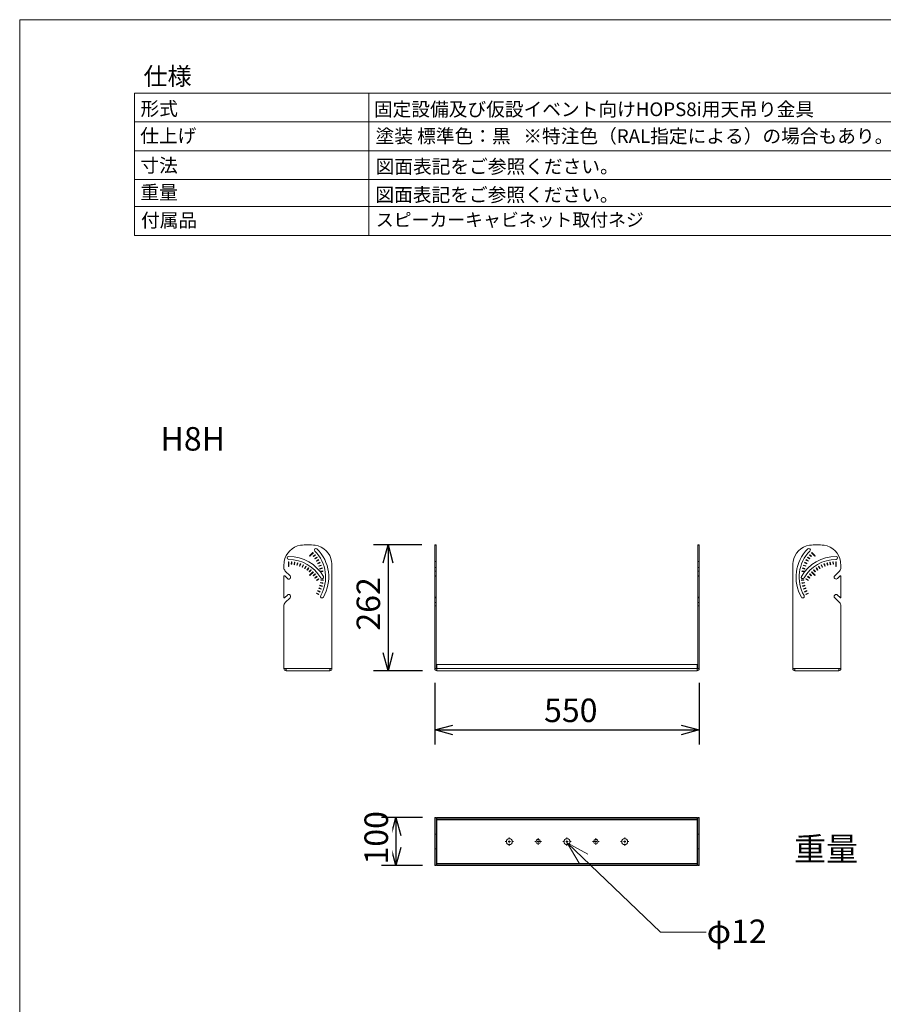
# Model space of a CAD drawing. Units: millimetres. Extents: x -1982 to 768, y -1336 to 2677.
# Drawn here: x -1982 to -187, y 630 to 2677 of the extents above; entities that cross this region are included whole.
import ezdxf

# ---------------------------------------------------------------- set-up
doc = ezdxf.new("R2010")
doc.units = ezdxf.units.MM
doc.header["$LTSCALE"] = 190.5
doc.header["$PDMODE"] = 1
doc.header["$PDSIZE"] = -2
doc.layers.get('0').update_dxf_attribs({"lineweight": 0})
doc.layers.get('Defpoints').update_dxf_attribs({"lineweight": 0})
for name, color, linetype, lineweight in [('FORMAT', 7, 'Continuous', 0), ('SPEC', 7, 'Continuous', 0), ('一般', 7, 'Continuous', 0), ('寸法', 7, 'Continuous', 0)]:
    doc.layers.add(name, color=color, linetype=linetype, lineweight=lineweight)
doc.styles.get("Standard").update_dxf_attribs({"font": 'txt', "bigfont": 'BIGFONT.SHX'})
doc.styles.add('ＭＳ ゴシック', font='txt', dxfattribs={"bigfont": 'ＭＳ ゴシック'})
doc.dimstyles.new('HIBINO', dxfattribs={"dimtxt": 48.865234, "dimasz": 37.509338, "dimexe": 30, "dimexo": 30, "dimgap": 0.5, "dimtad": 1, "dimzin": 11, "dimdsep": 46, "dimtxsty": 'ＭＳ ゴシック', "dimblk": 'VW_EMPTYARROW', "dimcen": 0, "dimadec": 0, "dimazin": 0, "dimtfac": 1, "dimtix": 1, "dimtmove": 0, "dimatfit": 0, "dimldrblk": 'VW_EMPTYARROW', "dimfxl": 1, "dimfrac": 2, "dimtolj": 1, "dimtzin": 11, "dimarcsym": 0})

# ---------------------------------------------------------------- blocks, each defined once
blk = doc.blocks.new('Callout-1')
at = {"color": 1, "linetype": 'Continuous', "lineweight": 0}
for p, q in [((-68.9, -65.8), (0, 0)), ((0, 0), (268.5, 0))]:
    blk.add_line(p, q, dxfattribs=at)
blk.add_lwpolyline([(220.8, 12.8), (268.5, 0), (220.8, -12.8)], dxfattribs=at)
at = {"color": 1, "insert": (-51.7, -85.4), "char_height": 48.865, "width": 127.254, "attachment_point": 1, "rotation": 223.7076, "line_spacing_factor": 0.782827}
blk.add_mtext('{\\fＭＳ ゴシック|b0|i0|c128|p0;\\lφ12}', dxfattribs=at)
blk = doc.blocks.new('グループ-2')
at = {"color": 30, "linetype": 'Continuous', "lineweight": 0}
for p, q in [((291.7, 904.9), (291, 904.1)), ((291, 904.1), (294.9, 900.9)), ((295.5, 901.7), (291.7, 904.9)), ((294.9, 900.9), (295.5, 901.7)), ((296, 909.5), (295.2, 908.8)), ((295.2, 908.8), (302.3, 901.7)), ((303, 902.4), (296, 909.5)), ((302.3, 901.7), (303, 902.4)), ((279, 883.3), (278.7, 882.4)), ((278.7, 882.4), (283.4, 880.7)), ((283.7, 881.6), (279, 883.3)), ((281.5, 889.1), (281, 888.2)), ((281, 888.2), (285.6, 886.1)), ((286, 887), (281.5, 889.1)), ((283.4, 880.7), (283.7, 881.6)), ((284.4, 894.6), (283.9, 893.8)), ((283.9, 893.8), (288.2, 891.3)), ((288.7, 892.1), (284.4, 894.6)), ((285.6, 886.1), (286, 887)), ((287.8, 899.9), (287.2, 899.1)), ((287.2, 899.1), (291.3, 896.2)), ((291.9, 897.1), (287.8, 899.9)), ((288.2, 891.3), (288.7, 892.1)), ((291.3, 896.2), (291.9, 897.1)), ((310.9, 880.8), (310.1, 880.3)), ((310.1, 880.3), (312.6, 876)), ((313.4, 876.5), (310.9, 880.8)), ((316.5, 883.7), (315.6, 883.3)), ((315.6, 883.3), (317.7, 878.7)), ((318.6, 879.1), (316.5, 883.7)), ((322.4, 886), (321.4, 885.7)), ((321.4, 885.7), (323.1, 881)), ((324.1, 881.3), (322.4, 886)), ((323.1, 881), (324.1, 881.3)), ((328.4, 887.9), (327.4, 887.6)), ((327.4, 887.6), (328.7, 882.8)), ((329.7, 883.1), (328.4, 887.9)), ((328.7, 882.8), (329.7, 883.1)), ((334.5, 889.2), (333.5, 889)), ((333.5, 889), (334.4, 884.1)), ((334.4, 884.1), (335.4, 884.3)), ((335.4, 884.3), (334.5, 889.2)), ((340.7, 890), (339.7, 889.9)), ((339.7, 889.9), (340.2, 884.9)), ((340.2, 884.9), (341.2, 885)), ((341.2, 885), (340.7, 890)), ((347, 890.2), (346, 890.2)), ((346, 890.2), (346, 880.2)), ((346, 880.2), (347, 880.2)), ((347, 880.2), (347, 890.2)), ((256.5, 878.2), (256.5, 668.1)), ((275.7, 871.2), (275.5, 870.2)), ((275.5, 870.2), (280.4, 869.4)), ((280.6, 870.3), (275.7, 871.2)), ((277.1, 877.3), (276.8, 876.4)), ((276.8, 876.4), (281.7, 875.1)), ((281.9, 876), (277.1, 877.3)), ((280.4, 869.4), (280.6, 870.3)), ((281.7, 875.1), (281.9, 876)), ((287.8, 859.9), (287.2, 859.1)), ((291.9, 857.1), (287.8, 859.9)), ((291.7, 864.9), (291, 864.1)), ((291, 864.1), (294.9, 860.9)), ((295.5, 861.7), (291.7, 864.9)), ((294.9, 860.9), (295.5, 861.7)), ((296, 869.5), (295.2, 868.8)), ((295.2, 868.8), (302.3, 861.7)), ((303, 862.4), (296, 869.5)), ((300.6, 873.7), (299.8, 873)), ((299.8, 873), (303.1, 869.2)), ((303.8, 869.9), (300.6, 873.7)), ((302.3, 861.7), (303, 862.4)), ((303.1, 869.2), (303.8, 869.9)), ((305.6, 877.5), (304.8, 876.9)), ((304.8, 876.9), (307.7, 872.8)), ((308.5, 873.4), (305.6, 877.5)), ((307.7, 872.8), (308.5, 873.4)), ((312.6, 876), (313.4, 876.5)), ((317.7, 878.7), (318.6, 879.1)), ((343.7, 861), (353.6, 870.9)), ((354.8, 860.9), (349.3, 855.4)), ((356.5, 878), (356.5, 878.2)), ((356.5, 816.3), (356.5, 860.1)), ((279.7, 852.9), (274.8, 852.4)), ((274.8, 852.4), (274.8, 851.4)), ((274.8, 851.4), (279.8, 851.9)), ((280.4, 847.1), (275.5, 846.2)), ((275.5, 846.2), (275.7, 845.2)), ((275.7, 845.2), (280.6, 846.1)), ((281.7, 841.4), (276.8, 840.1)), ((276.8, 840.1), (277.1, 839.1)), ((277.1, 839.1), (281.9, 840.4)), ((279.8, 851.9), (279.7, 852.9)), ((280.6, 846.1), (280.4, 847.1)), ((281.9, 840.4), (281.7, 841.4)), ((284.4, 854.6), (283.9, 853.8)), ((283.9, 853.8), (288.2, 851.3)), ((288.7, 852.1), (284.4, 854.6)), ((287.2, 859.1), (291.3, 856.2)), ((288.2, 851.3), (288.7, 852.1)), ((291.3, 856.2), (291.9, 857.1)), ((283.4, 835.8), (278.7, 834.1)), ((278.7, 834.1), (279, 833.1)), ((279, 833.1), (283.7, 834.8)), ((285.6, 830.4), (281, 828.2)), ((281, 828.2), (281.5, 827.3)), ((281.5, 827.3), (286, 829.4)), ((283.7, 834.8), (283.4, 835.8)), ((288.2, 825.1), (283.9, 822.6)), ((283.9, 822.6), (284.4, 821.8)), ((284.4, 821.8), (288.7, 824.3)), ((286, 829.4), (285.6, 830.4)), ((288.7, 824.3), (288.2, 825.1)), ((349.3, 821), (354.8, 815.6)), ((353.6, 805.5), (343.7, 815.4)), ((356.5, 668.1), (356.5, 798.4)), ((261, 668.1), (256.5, 668.1)), ((352, 668.1), (261, 668.1)), ((261, 668.1), (261, 663.6)), ((352, 663.6), (261, 663.6)), ((356.5, 668.1), (352, 668.1)), ((352, 663.6), (352, 668.1))]:
    blk.add_line(p, q, dxfattribs=at)
for centre, radius, start, end in [((297, 885), 40, 98.1327, 172.2401), ((306.5, 817.6), 108, 81.9191, 98.0809), ((316.1, 885), 40, 7.7673, 81.9191), ((346.5, 858.2), 83.2, 135, 210), ((346.5, 858.2), 76.8, 135, 210), ((346.5, 818.2), 83.2, 90, 150), ((289.9, 914.8), 3.2, 315, 135), ((346.5, 898.2), 3.2, 270, 90), ((346.5, 878.2), 90, 172.2327, 180), ((346.5, 818.2), 76.8, 90, 150), ((266.5, 878.2), 90, 0, 7.7673), ((277.2, 858.2), 3.2, 150, 330), ((346.5, 858.2), 4, 135, 315), ((346.5, 878), 10, 315, 0), ((355.5, 860.1), 1, 360, 135), ((277.2, 818.2), 3.2, 210, 30), ((346.5, 818.2), 4, 45, 225), ((346.5, 798.4), 10, 0, 45), ((355.5, 816.3), 1, 225, 0), ((261, 668.1), 4.5, 180, 270), ((261, 668.1), 1.5, 180, 270), ((352, 668.1), 4.5, 270, 0), ((352, 668.1), 1.5, 270, 0)]:
    blk.add_arc(centre, radius, start, end, dxfattribs=at)
blk = doc.blocks.new('グループ-3')
at = {"color": 30, "linetype": 'Continuous', "lineweight": 0}
for p, q in [((-748, 902.4), (-741, 909.5)), ((-747.3, 901.7), (-748, 902.4)), ((-740.2, 908.8), (-747.3, 901.7)), ((-741, 909.5), (-740.2, 908.8)), ((-740.5, 901.7), (-736.7, 904.9)), ((-739.9, 900.9), (-740.5, 901.7)), ((-736, 904.1), (-739.9, 900.9)), ((-736.7, 904.9), (-736, 904.1)), ((-792, 890.2), (-791, 890.2)), ((-792, 880.2), (-792, 890.2)), ((-791, 880.2), (-792, 880.2)), ((-791, 890.2), (-791, 880.2)), ((-786.2, 885), (-785.7, 890)), ((-785.2, 884.9), (-786.2, 885)), ((-785.7, 890), (-784.7, 889.9)), ((-784.7, 889.9), (-785.2, 884.9)), ((-780.4, 884.3), (-779.5, 889.2)), ((-779.4, 884.1), (-780.4, 884.3)), ((-779.5, 889.2), (-778.5, 889)), ((-778.5, 889), (-779.4, 884.1)), ((-774.7, 883.1), (-773.4, 887.9)), ((-773.7, 882.8), (-774.7, 883.1)), ((-772.4, 887.6), (-773.7, 882.8)), ((-773.4, 887.9), (-772.4, 887.6)), ((-769.1, 881.3), (-767.4, 886)), ((-768.1, 881), (-769.1, 881.3)), ((-766.4, 885.7), (-768.1, 881)), ((-767.4, 886), (-766.4, 885.7)), ((-763.6, 879.1), (-761.5, 883.7)), ((-760.6, 883.3), (-762.7, 878.7)), ((-761.5, 883.7), (-760.6, 883.3)), ((-758.4, 876.5), (-755.9, 880.8)), ((-755.1, 880.3), (-757.6, 876)), ((-755.9, 880.8), (-755.1, 880.3)), ((-736.9, 897.1), (-732.8, 899.9)), ((-736.3, 896.2), (-736.9, 897.1)), ((-732.2, 899.1), (-736.3, 896.2)), ((-733.7, 892.1), (-729.4, 894.6)), ((-733.2, 891.3), (-733.7, 892.1)), ((-728.9, 893.8), (-733.2, 891.3)), ((-732.8, 899.9), (-732.2, 899.1)), ((-731, 887), (-726.5, 889.1)), ((-730.6, 886.1), (-731, 887)), ((-726, 888.2), (-730.6, 886.1)), ((-729.4, 894.6), (-728.9, 893.8)), ((-728.7, 881.6), (-724, 883.3)), ((-728.4, 880.7), (-728.7, 881.6)), ((-723.7, 882.4), (-728.4, 880.7)), ((-726.5, 889.1), (-726, 888.2)), ((-724, 883.3), (-723.7, 882.4)), ((-801.5, 878.2), (-801.5, 878)), ((-801.5, 860.1), (-801.5, 816.3)), ((-794.3, 855.4), (-799.8, 860.9)), ((-798.6, 870.9), (-788.7, 861)), ((-762.7, 878.7), (-763.6, 879.1)), ((-757.6, 876), (-758.4, 876.5)), ((-753.5, 873.4), (-750.6, 877.5)), ((-752.7, 872.8), (-753.5, 873.4)), ((-749.8, 876.9), (-752.7, 872.8)), ((-750.6, 877.5), (-749.8, 876.9)), ((-748.8, 869.9), (-745.6, 873.7)), ((-748.1, 869.2), (-748.8, 869.9)), ((-744.8, 873), (-748.1, 869.2)), ((-748, 862.4), (-741, 869.5)), ((-747.3, 861.7), (-748, 862.4)), ((-740.2, 868.8), (-747.3, 861.7)), ((-745.6, 873.7), (-744.8, 873)), ((-741, 869.5), (-740.2, 868.8)), ((-740.5, 861.7), (-736.7, 864.9)), ((-739.9, 860.9), (-740.5, 861.7)), ((-736, 864.1), (-739.9, 860.9)), ((-736.9, 857.1), (-732.8, 859.9)), ((-736.7, 864.9), (-736, 864.1)), ((-732.8, 859.9), (-732.2, 859.1)), ((-726.9, 876), (-722.1, 877.3)), ((-726.7, 875.1), (-726.9, 876)), ((-721.8, 876.4), (-726.7, 875.1)), ((-725.6, 870.3), (-720.7, 871.2)), ((-725.4, 869.4), (-725.6, 870.3)), ((-720.5, 870.2), (-725.4, 869.4)), ((-722.1, 877.3), (-721.8, 876.4)), ((-720.7, 871.2), (-720.5, 870.2)), ((-701.5, 668.1), (-701.5, 878.2)), ((-736.3, 856.2), (-736.9, 857.1)), ((-732.2, 859.1), (-736.3, 856.2)), ((-733.7, 852.1), (-729.4, 854.6)), ((-733.2, 851.3), (-733.7, 852.1)), ((-728.9, 853.8), (-733.2, 851.3)), ((-729.4, 854.6), (-728.9, 853.8)), ((-726.9, 840.4), (-726.7, 841.4)), ((-722.1, 839.1), (-726.9, 840.4)), ((-726.7, 841.4), (-721.8, 840.1)), ((-725.6, 846.1), (-725.4, 847.1)), ((-720.7, 845.2), (-725.6, 846.1)), ((-725.4, 847.1), (-720.5, 846.2)), ((-724.8, 851.9), (-724.7, 852.9)), ((-719.8, 851.4), (-724.8, 851.9)), ((-724.7, 852.9), (-719.8, 852.4)), ((-721.8, 840.1), (-722.1, 839.1)), ((-720.5, 846.2), (-720.7, 845.2)), ((-719.8, 852.4), (-719.8, 851.4)), ((-799.8, 815.6), (-794.3, 821)), ((-733.7, 824.3), (-733.2, 825.1)), ((-729.4, 821.8), (-733.7, 824.3)), ((-733.2, 825.1), (-728.9, 822.6)), ((-731, 829.4), (-730.6, 830.4)), ((-726.5, 827.3), (-731, 829.4)), ((-730.6, 830.4), (-726, 828.2)), ((-728.9, 822.6), (-729.4, 821.8)), ((-728.7, 834.8), (-728.4, 835.8)), ((-724, 833.1), (-728.7, 834.8)), ((-728.4, 835.8), (-723.7, 834.1)), ((-726, 828.2), (-726.5, 827.3)), ((-723.7, 834.1), (-724, 833.1)), ((-801.5, 798.4), (-801.5, 668.1)), ((-788.7, 815.4), (-798.6, 805.5)), ((-797, 668.1), (-801.5, 668.1)), ((-706, 668.1), (-797, 668.1)), ((-797, 668.1), (-797, 663.6)), ((-706, 663.6), (-797, 663.6)), ((-701.5, 668.1), (-706, 668.1)), ((-706, 663.6), (-706, 668.1))]:
    blk.add_line(p, q, dxfattribs=at)
for centre, radius, start, end in [((-761.1, 885), 40, 98.0809, 172.2327), ((-751.5, 817.6), 108, 81.9191, 98.0809), ((-742, 885), 40, 7.7599, 81.8673), ((-791.5, 898.2), 3.2, 90, 270), ((-791.5, 818.2), 83.2, 30, 90), ((-734.9, 914.8), 3.2, 45, 225), ((-791.5, 858.2), 76.8, 330, 45), ((-791.5, 858.2), 83.2, 330, 45), ((-711.5, 878.2), 90, 172.2327, 180), ((-791.5, 818.2), 76.8, 30, 90), ((-791.5, 878.2), 90, 0, 7.7673), ((-791.5, 878), 10, 180, 225), ((-800.5, 860.1), 1, 45, 180), ((-791.5, 858.2), 4, 225, 45), ((-722.2, 858.2), 3.2, 210, 30), ((-791.5, 818.2), 4, 315, 135), ((-722.2, 818.2), 3.2, 150, 330), ((-800.5, 816.3), 1, 180, 315), ((-791.5, 798.4), 10, 135, 180), ((-797, 668.1), 4.5, 180, 270), ((-797, 668.1), 1.5, 180, 270), ((-706, 668.1), 1.5, 270, 0), ((-706, 668.1), 4.5, 270, 0)]:
    blk.add_arc(centre, radius, start, end, dxfattribs=at)
blk = doc.blocks.new('グループ-4')
at = {"layer": 'FORMAT', "color": 1, "lineweight": 0}
for p, q in [((-157.9, 308.5), (-159.9, 308.5)), ((-152.9, 308.5), (-155.4, 308.5)), ((-152.9, 313.5), (-152.9, 315.5)), ((-152.9, 308.5), (-152.9, 311)), ((-152.9, 308.5), (-152.9, 306)), ((-152.9, 308.5), (-150.4, 308.5)), ((-147.9, 308.5), (-145.9, 308.5)), ((-152.9, 303.5), (-152.9, 301.5))]:
    blk.add_line(p, q, dxfattribs=at)
blk = doc.blocks.new('グループ-5')
at = {"layer": 'FORMAT', "color": 1, "lineweight": 0}
for p, q in [((-277.9, 308.5), (-279.9, 308.5)), ((-272.9, 308.5), (-275.4, 308.5)), ((-272.9, 313.5), (-272.9, 315.5)), ((-272.9, 308.5), (-272.9, 311)), ((-272.9, 308.5), (-272.9, 306)), ((-272.9, 308.5), (-270.4, 308.5)), ((-267.9, 308.5), (-265.9, 308.5)), ((-272.9, 303.5), (-272.9, 301.5))]:
    blk.add_line(p, q, dxfattribs=at)
blk = doc.blocks.new('グループ-6')
at = {"layer": 'FORMAT', "color": 1, "lineweight": 0}
for p, q in [((-337.9, 308.5), (-341.6, 308.5)), ((-332.9, 308.5), (-335.4, 308.5)), ((-332.9, 313.5), (-332.9, 317.2)), ((-332.9, 308.5), (-332.9, 311)), ((-332.9, 308.5), (-332.9, 306)), ((-332.9, 308.5), (-330.4, 308.5)), ((-327.9, 308.5), (-324.1, 308.5)), ((-332.9, 303.5), (-332.9, 299.7))]:
    blk.add_line(p, q, dxfattribs=at)
blk = doc.blocks.new('グループ-7')
at = {"layer": 'FORMAT', "color": 1, "lineweight": 0}
for p, q in [((-217.9, 308.5), (-221.6, 308.5)), ((-212.9, 308.5), (-215.4, 308.5)), ((-212.9, 313.5), (-212.9, 317.2)), ((-212.9, 308.5), (-212.9, 311)), ((-212.9, 308.5), (-212.9, 306)), ((-212.9, 308.5), (-210.4, 308.5)), ((-207.9, 308.5), (-204.1, 308.5)), ((-212.9, 303.5), (-212.9, 299.7))]:
    blk.add_line(p, q, dxfattribs=at)
blk = doc.blocks.new('グループ-8')
at = {"layer": 'FORMAT', "color": 1, "lineweight": 0}
for p, q in [((-97.9, 308.5), (-101.6, 308.5)), ((-92.9, 308.5), (-95.4, 308.5)), ((-92.9, 313.5), (-92.9, 317.2)), ((-92.9, 308.5), (-92.9, 311)), ((-92.9, 308.5), (-92.9, 306)), ((-92.9, 308.5), (-90.4, 308.5)), ((-87.9, 308.5), (-84.1, 308.5)), ((-92.9, 303.5), (-92.9, 299.7))]:
    blk.add_line(p, q, dxfattribs=at)
blk = doc.blocks.new('グループ-9')
at = {"color": 30, "linetype": 'Continuous', "lineweight": 0}
for p, q in [((-484.9, 358.5), (-487.9, 358.5)), ((-487.9, 357.7), (-487.9, 358.5)), ((-484.9, 357.7), (-487.9, 357.7)), ((-487.9, 323.7), (-487.9, 357.7)), ((-484.9, 357.7), (-484.9, 358.5)), ((-484.9, 323.7), (-484.9, 357.7)), ((-484.9, 354), (-483.4, 354)), ((-483.4, 358.5), (-483.4, 355.5)), ((-483.4, 358.5), (57.6, 358.5)), ((-483.4, 355.5), (57.6, 355.5)), ((-483.4, 355.5), (-483.4, 354)), ((-483.4, 354), (57.6, 354)), ((-483.4, 263), (-483.4, 354)), ((57.6, 358.5), (57.6, 355.5)), ((57.6, 354), (57.6, 355.5)), ((57.6, 354), (57.6, 263)), ((57.6, 354), (59.1, 354)), ((59.1, 358.5), (62.1, 358.5)), ((59.1, 358.5), (59.1, 357.7)), ((59.1, 357.7), (62.1, 357.7)), ((59.1, 357.7), (59.1, 323.7)), ((62.1, 358.5), (62.1, 357.7)), ((62.1, 357.7), (62.1, 323.7)), ((-484.9, 323.7), (-487.9, 323.7)), ((-487.9, 293.3), (-487.9, 323.7)), ((-484.9, 293.3), (-484.9, 323.7)), ((59.1, 323.7), (62.1, 323.7)), ((59.1, 323.7), (59.1, 293.3)), ((62.1, 323.7), (62.1, 293.3)), ((-484.9, 293.3), (-487.9, 293.3)), ((-487.9, 259.3), (-487.9, 293.3)), ((-484.9, 259.3), (-484.9, 293.3)), ((59.1, 293.3), (62.1, 293.3)), ((59.1, 293.3), (59.1, 259.3)), ((62.1, 293.3), (62.1, 259.3)), ((-484.9, 259.3), (-487.9, 259.3)), ((-487.9, 258.5), (-487.9, 259.3)), ((-484.9, 258.5), (-487.9, 258.5)), ((-483.4, 263), (-484.9, 263)), ((-484.9, 258.5), (-484.9, 259.3)), ((-483.4, 263), (-483.4, 261.5)), ((57.6, 263), (-483.4, 263)), ((-483.4, 258.5), (-483.4, 261.5)), ((-483.4, 261.5), (57.6, 261.5)), ((-483.4, 258.5), (57.6, 258.5)), ((59.1, 263), (57.6, 263)), ((57.6, 261.5), (57.6, 263)), ((57.6, 258.5), (57.6, 261.5)), ((59.1, 259.3), (62.1, 259.3)), ((59.1, 259.3), (59.1, 258.5)), ((59.1, 258.5), (62.1, 258.5)), ((62.1, 259.3), (62.1, 258.5))]:
    blk.add_line(p, q, dxfattribs=at)
for centre, radius in [((-332.9, 308.5), 6.25), ((-272.9, 308.5), 4.5), ((-212.9, 308.5), 6.25), ((-152.9, 308.5), 4.5), ((-92.9, 308.5), 6.25)]:
    blk.add_circle(centre, radius, dxfattribs=at)
at = {"layer": 'FORMAT', "color": 1}
for name in ['グループ-6', 'グループ-5', 'グループ-7', 'グループ-4', 'グループ-8']:
    blk.add_blockref(name, (0, 0), dxfattribs=at)
blk = doc.blocks.new('グループ-10')
at = {"color": 30, "linetype": 'Continuous', "lineweight": 0}
for p, q in [((-484.9, 925.6), (-487.9, 925.6)), ((-487.9, 924.6), (-487.9, 925.6)), ((-484.9, 924.6), (-487.9, 924.6)), ((-487.9, 890.4), (-487.9, 924.6)), ((-484.9, 924.6), (-484.9, 925.6)), ((-484.9, 890.4), (-484.9, 924.6)), ((62.1, 925.6), (59.1, 925.6)), ((59.1, 925.6), (59.1, 924.6)), ((59.1, 924.6), (62.1, 924.6)), ((59.1, 924.6), (59.1, 890.4)), ((62.1, 925.6), (62.1, 924.6)), ((62.1, 924.6), (62.1, 890.4)), ((-484.9, 890.4), (-487.9, 890.4)), ((-487.9, 878.2), (-487.9, 890.4)), ((-484.9, 878.2), (-484.9, 890.4)), ((59.1, 890.4), (62.1, 890.4)), ((59.1, 890.4), (59.1, 878.2)), ((62.1, 890.4), (62.1, 878.2)), ((-484.9, 878.2), (-487.9, 878.2)), ((-487.9, 878), (-487.9, 878.2)), ((-484.9, 878), (-487.9, 878)), ((-487.9, 870.9), (-487.9, 878)), ((-484.9, 870.9), (-487.9, 870.9)), ((-487.9, 861.1), (-487.9, 870.9)), ((-484.9, 861.1), (-487.9, 861.1)), ((-487.9, 860.1), (-487.9, 861.1)), ((-484.9, 860.1), (-487.9, 860.1)), ((-487.9, 816.3), (-487.9, 860.1)), ((-484.9, 878), (-484.9, 878.2)), ((-484.9, 870.9), (-484.9, 878)), ((-484.9, 861.1), (-484.9, 870.9)), ((-484.9, 860.1), (-484.9, 861.1)), ((-484.9, 816.3), (-484.9, 860.1)), ((59.1, 878.2), (62.1, 878.2)), ((59.1, 878.2), (59.1, 878)), ((59.1, 878), (62.1, 878)), ((59.1, 878), (59.1, 870.9)), ((59.1, 870.9), (62.1, 870.9)), ((59.1, 870.9), (59.1, 861.1)), ((62.1, 861.1), (59.1, 861.1)), ((59.1, 861.1), (59.1, 860.1)), ((59.1, 860.1), (62.1, 860.1)), ((59.1, 860.1), (59.1, 816.3)), ((62.1, 878.2), (62.1, 878)), ((62.1, 878), (62.1, 870.9)), ((62.1, 870.9), (62.1, 861.1)), ((62.1, 861.1), (62.1, 860.1)), ((62.1, 860.1), (62.1, 816.3)), ((-487.9, 815.3), (-487.9, 816.3)), ((-484.9, 816.3), (-487.9, 816.3)), ((-487.9, 815.3), (-484.9, 815.3)), ((-487.9, 805.5), (-487.9, 815.3)), ((-484.9, 805.5), (-487.9, 805.5)), ((-487.9, 798.4), (-487.9, 805.5)), ((-484.9, 798.4), (-487.9, 798.4)), ((-487.9, 668.1), (-487.9, 798.4)), ((-484.9, 815.3), (-484.9, 816.3)), ((-484.9, 805.5), (-484.9, 815.3)), ((-484.9, 798.4), (-484.9, 805.5)), ((-484.9, 668.1), (-484.9, 798.4)), ((59.1, 816.3), (59.1, 815.3)), ((59.1, 816.3), (62.1, 816.3)), ((59.1, 815.3), (62.1, 815.3)), ((59.1, 815.3), (59.1, 805.5)), ((59.1, 805.5), (62.1, 805.5)), ((59.1, 805.5), (59.1, 798.4)), ((59.1, 798.4), (62.1, 798.4)), ((59.1, 798.4), (59.1, 668.1)), ((62.1, 816.3), (62.1, 815.3)), ((62.1, 815.3), (62.1, 805.5)), ((62.1, 805.5), (62.1, 798.4)), ((62.1, 798.4), (62.1, 668.1)), ((-483.4, 668.1), (-483.4, 676.6)), ((-483.4, 676.6), (57.6, 676.6)), ((57.6, 676.6), (57.6, 668.1)), ((-484.9, 668.1), (-487.9, 668.1)), ((-483.4, 668.1), (57.6, 668.1)), ((-483.4, 663.6), (-483.4, 668.1)), ((57.6, 663.6), (-483.4, 663.6)), ((57.6, 668.1), (57.6, 663.6)), ((59.1, 668.1), (62.1, 668.1))]:
    blk.add_line(p, q, dxfattribs=at)
for centre, radius, start, end in [((-483.4, 668.1), 4.5, 180, 270), ((-483.4, 668.1), 1.5, 180, 270), ((57.6, 668.1), 4.5, 270, 0), ((57.6, 668.1), 1.5, 270, 0)]:
    blk.add_arc(centre, radius, start, end, dxfattribs=at)
blk = doc.blocks.new('*D14')
at = {"color": 0, "linetype": 'Continuous', "lineweight": -2}
for points in [[(-1081.7, 1189.9), (-1119.2, 1200), (-1081.7, 1210.1)], [(-606.7, 1210.1), (-569.2, 1200), (-606.7, 1189.9)]]:
    blk.add_lwpolyline(points, dxfattribs=at)
at = {"layer": 'Defpoints', "color": 0, "lineweight": 0}
for p in [(-1119.2, 1327.7), (-569.2, 1327.7), (-1119.2, 1200)]:
    blk.add_point(p, dxfattribs=at)
at = {"layer": '寸法', "color": 0, "linetype": 'Continuous', "lineweight": -2}
for p, q in [((-1119.2, 1297.7), (-1119.2, 1170)), ((-569.2, 1297.7), (-569.2, 1170)), ((-1119.2, 1200), (-569.2, 1200))]:
    blk.add_line(p, q, dxfattribs=at)
at = {"color": 0, "linetype": 'Continuous', "lineweight": -2}
blk.add_wipeout([(-891.8, 1207.5), (-796.5, 1207.5), (-796.5, 1271), (-891.8, 1271)], dxfattribs=at).dxf.layer = '寸法'
at = {"layer": '寸法', "color": 0, "insert": (-891.8, 1265.3), "char_height": 48.865, "attachment_point": 1, "line_spacing_factor": 0.782827}
blk.add_mtext('{\\fＭＳ ゴシック|b0|i0|c128|p0;\\l550}', dxfattribs=at)
blk = doc.blocks.new('VW_EMPTYARROW')
at = {"color": 0, "linetype": 'ByBlock', "lineweight": -2}
blk.add_line((0, 0), (-1, 0), dxfattribs=at)
at = {"color": 0, "linetype": 'Continuous', "lineweight": -2}
blk.add_lwpolyline([(-1, 0.268), (0, 0), (-1, -0.268)], dxfattribs=at)
blk = doc.blocks.new('*D15')
at = {"color": 0, "linetype": 'Continuous', "lineweight": -2}
for points in [[(-1226.4, 1547.7), (-1216.3, 1585.2), (-1206.3, 1547.7)], [(-1206.3, 1360.7), (-1216.3, 1323.2), (-1226.4, 1360.7)]]:
    blk.add_lwpolyline(points, dxfattribs=at)
at = {"layer": 'Defpoints', "color": 0, "lineweight": 0}
for p in [(-1216.3, 1585.2), (-1116.2, 1585.2), (-1114.7, 1323.2)]:
    blk.add_point(p, dxfattribs=at)
at = {"layer": '寸法', "color": 0, "linetype": 'Continuous', "lineweight": -2}
for p, q in [((-1146.2, 1585.2), (-1246.3, 1585.2)), ((-1216.3, 1585.2), (-1216.3, 1323.2)), ((-1144.7, 1323.2), (-1246.3, 1323.2))]:
    blk.add_line(p, q, dxfattribs=at)
at = {"color": 0, "linetype": 'Continuous', "lineweight": -2}
blk.add_wipeout([(-1223.8, 1406.6), (-1223.8, 1501.8), (-1287.3, 1501.8), (-1287.3, 1406.6)], dxfattribs=at).dxf.layer = '寸法'
at = {"layer": '寸法', "color": 0, "insert": (-1281.6, 1406.6), "char_height": 48.865, "attachment_point": 1, "rotation": 90, "line_spacing_factor": 0.782827}
blk.add_mtext('{\\fＭＳ ゴシック|b0|i0|c128|p0;\\l262}', dxfattribs=at)
blk = doc.blocks.new('*D16')
at = {"color": 0, "linetype": 'Continuous', "lineweight": -2}
for points in [[(-1210.1, 980.5), (-1200, 1018), (-1189.9, 980.5)], [(-1189.9, 955.5), (-1200, 918), (-1210.1, 955.5)]]:
    blk.add_lwpolyline(points, dxfattribs=at)
at = {"layer": 'Defpoints', "color": 0, "lineweight": 0}
for p in [(-1114.7, 1018), (-1114.7, 918)]:
    blk.add_point(p, dxfattribs=at)
at = {"layer": '寸法', "color": 0, "linetype": 'Continuous', "lineweight": -2}
for p, q in [((-1144.7, 1018), (-1230, 1018)), ((-1200, 1018), (-1200, 918)), ((-1144.7, 918), (-1230, 918))]:
    blk.add_line(p, q, dxfattribs=at)
at = {"color": 0, "linetype": 'Continuous', "lineweight": -2}
blk.add_wipeout([(-1207.5, 920.4), (-1207.5, 1015.6), (-1271, 1015.6), (-1271, 920.4)], dxfattribs=at).dxf.layer = '寸法'
at = {"layer": 'Defpoints', "color": 0, "lineweight": 0}
blk.add_point((-1200, 1018), dxfattribs=at)
at = {"layer": '寸法', "color": 0, "insert": (-1265.3, 920.4), "char_height": 48.865, "attachment_point": 1, "rotation": 90, "line_spacing_factor": 0.782827}
blk.add_mtext('{\\fＭＳ ゴシック|b0|i0|c128|p0;\\l100}', dxfattribs=at)

msp = doc.modelspace()

# ---------------------------------------------------------------- linework, layer by layer
at = {"layer": 'SPEC', "color": 2, "linetype": 'Continuous', "lineweight": 0}
for p, q in [((-1743.444, 2524.117), (469.056, 2524.117)), ((-1743.444, 2524.117), (-1743.442, 2227.868)), ((-1255.944, 2524.117), (-1255.944, 2227.868)), ((-1743.444, 2464.117), (469.056, 2464.117)), ((-1743.444, 2404.117), (469.056, 2404.117)), ((-1743.444, 2344.117), (469.056, 2344.117)), ((-1743.444, 2287.867), (469.056, 2287.867)), ((-1743.442, 2227.868), (469.058, 2227.868))]:
    msp.add_line(p, q, dxfattribs=at)
at = {"layer": '一般', "color": 4, "linetype": 'Continuous', "lineweight": 0}
for p, q in [((-1982.078, 2676.526), (717.922, 2676.526)), ((-1982.078, -1223.474), (-1982.078, 2676.526))]:
    msp.add_line(p, q, dxfattribs=at)

# ---------------------------------------------------------------- block references
at = {"color": 1}
for name in ['グループ-3', 'グループ-10', 'グループ-2', 'グループ-9']:
    msp.add_blockref(name, (-631.289, 659.532), dxfattribs=at)
at = {"color": 1, "rotation": 136.29241886762887}
msp.add_blockref('Callout-1', (-650.091, 780.006), dxfattribs=at)

# ---------------------------------------------------------------- texts
at = {"color": 1, "char_height": 48.86523, "attachment_point": 1, "line_spacing_factor": 0.782827}
for s, insert in [('{\\fＭＳ ゴシック|b0|i0|c128|p0;\\lH8H}', (-1689.234, 1829.657)), ('{\\fＭＳ ゴシック|b0|i0|c128|p0;\\l重量\u3000約2.8kg}', (-372.25, 977.093))]:
    msp.add_mtext(s, dxfattribs=dict(at, insert=insert))
at = {"layer": 'SPEC', "color": 2, "attachment_point": 1, "line_spacing_factor": 0.782827}
for s, insert, char_height in [('{\\fＭＳ ゴシック|b0|i0|c128|p0;\\l仕様}', (-1724.694, 2577.356), 36.64893), ('{\\fＭＳ ゴシック|b0|i0|c128|p0;\\l形式}', (-1730.996, 2505.885), 28.50472), ('{\\fＭＳ ゴシック|b0|i0|c128|p0;\\l固定設備及び仮設イベント向けHOPS8i用天吊り金具}', (-1245.635, 2504.553), 28.50472), ('{\\fＭＳ ゴシック|b0|i0|c128|p0;\\l仕上げ}', (-1731.53, 2449.527), 28.50472), ('{\\fＭＳ ゴシック|b0|i0|c128|p0;\\l塗装 標準色：黒   ※特注色（RAL指定による）の場合もあり。}', (-1242.13, 2448.804), 28.50472), ('{\\fＭＳ ゴシック|b0|i0|c128|p0;\\l寸法}', (-1731.158, 2387.875), 28.50472), ('{\\fＭＳ ゴシック|b0|i0|c128|p0;\\l図面表記をご参照ください。}', (-1242.172, 2385.63), 28.50472), ('{\\fＭＳ ゴシック|b0|i0|c128|p0;\\l重量}', (-1731.079, 2331.833), 28.50472), ('{\\fＭＳ ゴシック|b0|i0|c128|p0;\\l図面表記をご参照ください。}', (-1242.505, 2326.821), 28.50472), ('{\\fＭＳ ゴシック|b0|i0|c128|p0;\\l付属品}', (-1729.852, 2273.862), 28.50472), ('{\\fＭＳ ゴシック|b0|i0|c128|p0;\\lスピーカーキャビネット取付ネジ}', (-1241.626, 2274.123), 27.22437)]:
    msp.add_mtext(s, dxfattribs=dict(at, insert=insert, char_height=char_height))

# ---------------------------------------------------------------- next in the draw order: dimensions: what is measured, and where the dimension line sits
at = {"layer": '寸法', "color": 1, "linetype": 'Continuous', "lineweight": 0}
dim = msp.add_linear_dim(base=(-1119.16, 1200), p1=(-569.16, 1327.678), p2=(-1119.16, 1327.678), dimstyle='HIBINO', override={"dimgap": 7.5, "dimpost": '<>', "dimtxsty": 'ＭＳ ゴシック', "dimtmove": 2}, dxfattribs=at)
dim.commit()
dim.dimension.update_dxf_attribs({"geometry": '*D14', "text_midpoint": (-844.16, 1200)})
dim = msp.add_linear_dim(base=(-1200, 1018.012), p1=(-1114.66, 918.012), p2=(-1114.66, 1018.012), angle=270, dimstyle='HIBINO', override={"dimgap": 7.5, "dimdec": 0, "dimpost": '<>', "dimtxsty": 'ＭＳ ゴシック', "dimtmove": 2}, dxfattribs=at)
dim.commit()
dim.dimension.update_dxf_attribs({"geometry": '*D16', "text_midpoint": (-1200, 968.012)})

# ---------------------------------------------------------------- next in the draw order: dimensions: what is measured, and where the dimension line sits
dim = msp.add_linear_dim(base=(-1216.342, 1585.179), p1=(-1114.66, 1323.178), p2=(-1116.16, 1585.179), angle=270, dimstyle='HIBINO', override={"dimgap": 7.5, "dimpost": '<>', "dimtxsty": 'ＭＳ ゴシック', "dimtmove": 2}, dxfattribs=at)
dim.commit()
dim.dimension.update_dxf_attribs({"geometry": '*D15', "text_midpoint": (-1216.342, 1454.178)})

doc.saveas('drawing.dxf')
